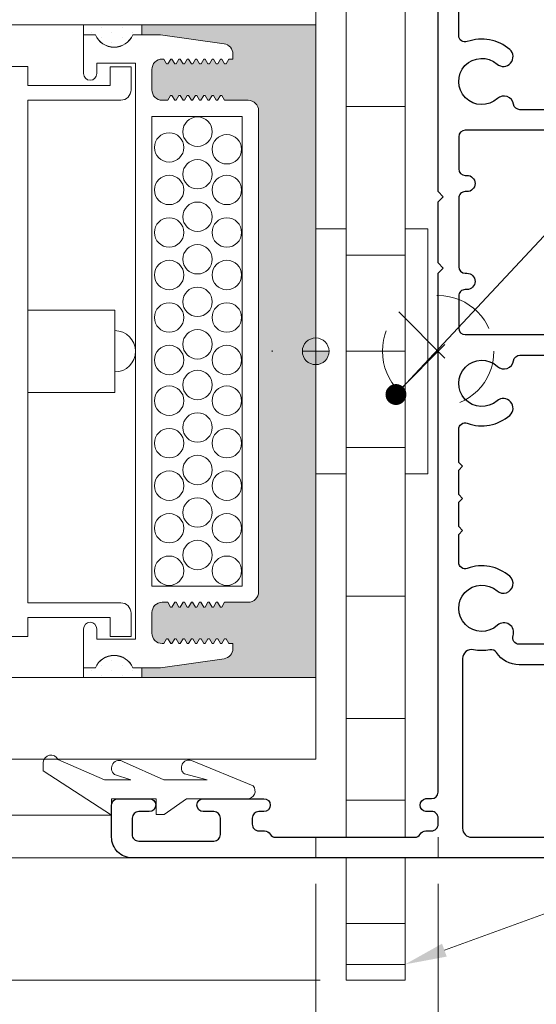
# Model space of a CAD drawing. Extents: x -54 to 135, y -173 to -42.
# Drawn here: x -10 to -9, y -92 to -90 of the extents above; entities that cross this region are included whole.
import ezdxf
from ezdxf import colors
from ezdxf.entities.mleader import LeaderData, LeaderLine
from ezdxf.math import Vec2, Vec3

# ---------------------------------------------------------------- set-up
doc = ezdxf.new("R2010")
doc.units = 0
doc.header["$LTSCALE"] = 0.375
doc.header["$MEASUREMENT"] = 0
for name, pattern in [('CENTERX2', [4, 2.5, -0.5, 0.5, -0.5]), ('DASHED', [0.75, 0.5, -0.25]), ('HIDDEN', [0.375, 0.25, -0.125])]:
    doc.linetypes.add(name, pattern=pattern)
doc.layers.get('0').update_dxf_attribs({"linetype": 'CONTINUOUS', "lineweight": 0})
doc.layers.get('DEFPOINTS').update_dxf_attribs({"linetype": 'CONTINUOUS', "lineweight": 5})
for name, color, linetype, lineweight in [('Catalogue Texte Anglais', 7, 'CONTINUOUS', 5), ('DIM', 4, 'CONTINUOUS', 5), ('FRAME_C', 152, 'CONTINUOUS', 40), ('FRAME_H', 7, 'CONTINUOUS', 13), ('VITRAGE', 140, 'CONTINUOUS', 15)]:
    doc.layers.add(name, color=color, linetype=linetype, lineweight=lineweight)
for name, color, linetype in [('GARNITURTES', 7, 'CONTINUOUS'), ('OPERATOR', 80, 'CONTINUOUS'), ('VISION CONTROL', 120, 'CONTINUOUS')]:
    doc.layers.add(name, color=color, linetype=linetype)
doc.styles.get("Standard").update_dxf_attribs({"font": 'arial.ttf', "height": 0.08})
doc.styles.add('T_ISO_0.5', font='arial.ttf', dxfattribs={"height": 0.06})
doc.dimstyles.new('catalogue ISO-0.5', dxfattribs={"dimscale": 0.5, "dimtxt": 0.06, "dimasz": 0.08, "dimexe": 0.08, "dimexo": 0.08, "dimgap": 0.05, "dimtad": 1, "dimdec": 1, "dimlfac": 50.8, "dimzin": 9, "dimdsep": 46, "dimtxsty": 'T_ISO_0.5', "dimblk": 'ARCHTICK', "dimcen": 0.5, "dimdle": 0.08, "dimclrd": 30, "dimclre": 165, "dimclrt": 7, "dimadec": 0, "dimazin": 0, "dimtfac": 1, "dimtdec": 1, "dimtmove": 0, "dimatfit": 3, "dimfxl": 0.15, "dimfrac": 2, "dimlwd": 9, "dimlwe": 9, "dimarcsym": 0})

# ---------------------------------------------------------------- blocks, each defined once
blk = doc.blocks.new('_ArchTick')
at = {"color": 0, "const_width": 0.15}
blk.add_lwpolyline([(-0.5, -0.5), (0.5, 0.5)], dxfattribs=at)
blk = doc.blocks.new('*D365')
at = {"color": 165, "lineweight": 9, "ltscale": 0.15, "transparency": 16777216}
for p, q in [((-9.572248480462168, -91.45158168856626), (-9.786615690300797, -91.45158168856626)), ((-9.244366777907363, -91.63908168856626), (-9.786615690300799, -91.63908168856626))]:
    blk.add_line(p, q, dxfattribs=at)
at = {"color": 30, "lineweight": 9, "ltscale": 0.15, "transparency": 16777216}
for p, q in [((-9.746615690300798, -91.45158168856626), (-9.746615690300798, -91.67908168856627)), ((-9.746615690300798, -91.63908168856626), (-9.746615690300798, -91.97636681817062))]:
    blk.add_line(p, q, dxfattribs=at)
at = {"layer": 'DEFPOINTS', "color": 0, "lineweight": 0, "ltscale": 0.15, "transparency": 16777216}
for p in [(-9.746615690300798, -91.45158168856626), (-9.532248480462169, -91.45158168856626), (-9.204366777907364, -91.63908168856626)]:
    blk.add_point(p, dxfattribs=at)
at = {"color": 30, "lineweight": 9, "ltscale": 0.15, "transparency": 16777216, "xscale": 0.04, "yscale": 0.04, "zscale": 0.04}
for p, rotation in [((-9.746615690300798, -91.45158168856626), 90), ((-9.746615690300798, -91.63908168856626), 270)]:
    blk.add_blockref('_ArchTick', p, dxfattribs=dict(at, rotation=rotation))
at = {"color": 7, "ltscale": 0.15, "transparency": 16777216, "char_height": 0.06, "attachment_point": 5, "rotation": 90, "style": 'T_ISO_0.5'}
for s, insert in [('9.5mm', (-9.802250069564122, -91.82772425336843)), ("\\f\\X [;\\fArial;3/8''\\f]", (-9.690572034093455, -91.82772425336843))]:
    blk.add_mtext(s, dxfattribs=dict(at, insert=insert))
blk = doc.blocks.new('*D366')
at = {"color": 165, "lineweight": 9, "ltscale": 0.15, "transparency": 16777216}
for p, q in [((-9.251241777907417, -91.49158168856624), (-9.251241777907417, -91.89432379980288)), ((-9.06374177790736, -91.49158168856624), (-9.06374177790736, -91.89432379980288))]:
    blk.add_line(p, q, dxfattribs=at)
at = {"color": 30, "lineweight": 9, "ltscale": 0.15, "transparency": 16777216}
for p, q in [((-9.251241777907417, -91.85432379980287), (-9.588526907511794, -91.85432379980287)), ((-9.023741777907361, -91.85432379980287), (-9.251241777907417, -91.85432379980287))]:
    blk.add_line(p, q, dxfattribs=at)
at = {"layer": 'DEFPOINTS', "color": 0, "lineweight": 0, "ltscale": 0.15, "transparency": 16777216}
for p in [(-9.251241777907417, -91.45158168856624), (-9.06374177790736, -91.45158168856624), (-9.251241777907417, -91.85432379980287)]:
    blk.add_point(p, dxfattribs=at)
at = {"color": 30, "lineweight": 9, "ltscale": 0.15, "transparency": 16777216, "xscale": 0.04, "yscale": 0.04, "zscale": 0.04, "rotation": 180}
blk.add_blockref('_ArchTick', (-9.251241777907417, -91.85432379980287), dxfattribs=at)
at = {"color": 30, "lineweight": 9, "ltscale": 0.15, "transparency": 16777216, "xscale": 0.04, "yscale": 0.04, "zscale": 0.04}
blk.add_blockref('_ArchTick', (-9.06374177790736, -91.85432379980287), dxfattribs=at)
at = {"color": 7, "ltscale": 0.15, "transparency": 16777216, "char_height": 0.06, "attachment_point": 5, "style": 'T_ISO_0.5'}
for s, insert in [('9.5mm', (-9.439884342709611, -91.79868942053956)), ("\\f\\X [;\\fArial;3/8''\\f]", (-9.439884342709611, -91.91036745601025))]:
    blk.add_mtext(s, dxfattribs=dict(at, insert=insert))
blk = doc.blocks.new('_Dot')
at = {"color": 0, "linetype": 'ByBlock', "lineweight": -2}
blk.add_line((-0.5, 0), (-1, 0), dxfattribs=at)
at = {"color": 0, "linetype": 'ByBlock', "const_width": 0.5}
blk.add_lwpolyline([(-0.25, 0, 1), (0.25, 0, 1)], format="xyb", close=True, dxfattribs=at)

msp = doc.modelspace()

# ---------------------------------------------------------------- hatches: boundary and pattern name
at = {"layer": 'DEFPOINTS', "lineweight": 0, "ltscale": 0.5}
h = msp.add_hatch(color=7, dxfattribs=at)
h.dxf.hatch_style = 1
h.paths.add_polyline_path([(-9.25124177790736, -90.65514193400554, 0.4142135623730951), (-9.271667579783532, -90.67556773588171), (-9.25124177790736, -90.67556773588171)])
h.paths.add_polyline_path([(-9.230815976031188, -90.67556773588171), (-9.25124177790736, -90.67556773588171), (-9.25124177790736, -90.69599353775789, 0.4142135623730951)])
at = {"layer": 'VISION CONTROL', "lineweight": 5}
h = msp.add_hatch(color=8, dxfattribs=at)
edge = h.paths.add_edge_path()
edge.add_line((-9.251241777907389, -90.17556773588169), (-9.517487061950995, -90.17556773588169))
edge.add_line((-9.517487061950995, -90.17556773588169), (-9.517487061950995, -90.19086149741347))
edge.add_line((-9.517487061950995, -90.19086149741347), (-9.488870021187047, -90.19086149741347))
edge.add_line((-9.488870021187047, -90.19086149741347), (-9.391608474188544, -90.20453071641306))
edge.add_arc((-9.393776877275076, -90.22022819185146), 0.01584653612260758, -0.13510308549410865, 82.1351030854538, ccw=False)
edge.add_line((-9.37793038520688, -90.22026555784873), (-9.377930385206888, -90.22788249068793))
edge.add_line((-9.377930385206888, -90.22788249068793), (-9.384286175899263, -90.22788249068793))
edge.add_line((-9.384286175899263, -90.22788249068793), (-9.389648874295958, -90.23717095677664))
edge.add_line((-9.389648874295958, -90.23717095677664), (-9.395011572692646, -90.22788249068793))
edge.add_line((-9.395011572692646, -90.22788249068793), (-9.396997757284012, -90.22788249068793))
edge.add_line((-9.396997757284012, -90.22788249068793), (-9.402360455680707, -90.23717095677665))
edge.add_line((-9.402360455680707, -90.23717095677665), (-9.407723154077402, -90.22788249068793))
edge.add_line((-9.407723154077402, -90.22788249068793), (-9.409709338668769, -90.22788249068793))
edge.add_line((-9.409709338668769, -90.22788249068793), (-9.415072037065464, -90.23717095677665))
edge.add_line((-9.415072037065464, -90.23717095677665), (-9.420434735462159, -90.22788249068793))
edge.add_line((-9.420434735462159, -90.22788249068793), (-9.422420920053519, -90.22788249068793))
edge.add_line((-9.422420920053519, -90.22788249068793), (-9.427783618450214, -90.23717095677665))
edge.add_line((-9.427783618450214, -90.23717095677665), (-9.433146316846901, -90.22788249068793))
edge.add_line((-9.433146316846901, -90.22788249068793), (-9.435132501438275, -90.22788249068793))
edge.add_line((-9.435132501438275, -90.22788249068793), (-9.440495199834963, -90.23717095677665))
edge.add_line((-9.440495199834963, -90.23717095677665), (-9.445857898231658, -90.22788249068793))
edge.add_line((-9.445857898231658, -90.22788249068793), (-9.447844082823032, -90.22788249068793))
edge.add_line((-9.447844082823032, -90.22788249068793), (-9.45320678121972, -90.23717095677665))
edge.add_line((-9.45320678121972, -90.23717095677665), (-9.458569479616415, -90.22788249068793))
edge.add_line((-9.458569479616415, -90.22788249068793), (-9.460555664207774, -90.22788249068793))
edge.add_line((-9.460555664207774, -90.22788249068793), (-9.465918362604476, -90.23717095677667))
edge.add_line((-9.465918362604476, -90.23717095677667), (-9.471281061001164, -90.22788249068793))
edge.add_line((-9.471281061001164, -90.22788249068793), (-9.473267245592531, -90.22788249068793))
edge.add_line((-9.473267245592531, -90.22788249068793), (-9.478629943989219, -90.23717095677665))
edge.add_line((-9.478629943989219, -90.23717095677665), (-9.483897732250185, -90.22804687986516))
edge.add_arc((-9.486177445436422, -90.24377196741887), 0.01588947673094285, 81.75112766354992, 180)
edge.add_line((-9.502066922167366, -90.24377196741887), (-9.502066922167359, -90.27515368396249))
edge.add_arc((-9.486177445436418, -90.27515368396249), 0.01588947673094054, 180.0000000000256, 269.9999999998975)
edge.add_line((-9.486177445436446, -90.29104316069342), (-9.477763967507379, -90.29104316069342))
edge.add_line((-9.477763967507379, -90.29104316069342), (-9.47240126911069, -90.28175469460467))
edge.add_line((-9.47240126911069, -90.28175469460467), (-9.467038570713996, -90.29104316069342))
edge.add_line((-9.467038570713996, -90.29104316069342), (-9.465052386122629, -90.29104316069342))
edge.add_line((-9.465052386122629, -90.29104316069342), (-9.459689687725934, -90.28175469460467))
edge.add_line((-9.459689687725934, -90.28175469460467), (-9.454326989329239, -90.29104316069342))
edge.add_line((-9.454326989329239, -90.29104316069342), (-9.45234080473788, -90.29104316069342))
edge.add_line((-9.45234080473788, -90.29104316069342), (-9.446978106341192, -90.28175469460467))
edge.add_line((-9.446978106341192, -90.28175469460467), (-9.44161540794449, -90.29104316069342))
edge.add_line((-9.44161540794449, -90.29104316069342), (-9.439629223353123, -90.29104316069342))
edge.add_line((-9.439629223353123, -90.29104316069342), (-9.434266524956435, -90.28175469460467))
edge.add_line((-9.434266524956435, -90.28175469460467), (-9.42890382655974, -90.29104316069342))
edge.add_line((-9.42890382655974, -90.29104316069342), (-9.426917641968366, -90.29104316069342))
edge.add_line((-9.426917641968366, -90.29104316069342), (-9.421554943571678, -90.28175469460467))
edge.add_line((-9.421554943571678, -90.28175469460467), (-9.416192245174983, -90.29104316069342))
edge.add_line((-9.416192245174983, -90.29104316069342), (-9.414206060583616, -90.29104316069342))
edge.add_line((-9.414206060583616, -90.29104316069342), (-9.408843362186929, -90.28175469460467))
edge.add_line((-9.408843362186929, -90.28175469460467), (-9.403480663790226, -90.29104316069342))
edge.add_line((-9.403480663790226, -90.29104316069342), (-9.401494479198867, -90.29104316069342))
edge.add_line((-9.401494479198867, -90.29104316069342), (-9.396131780802172, -90.28175469460467))
edge.add_line((-9.396131780802172, -90.28175469460467), (-9.390769082405484, -90.29104316069342))
edge.add_line((-9.390769082405484, -90.29104316069342), (-9.354493407028755, -90.29104316069342))
edge.add_arc((-9.354493407028762, -90.30693263742437), 0.01588947673095475, 5.121592039358802e-11, 89.99999999997442, ccw=False)
edge.add_line((-9.338603930297808, -90.30693263742435), (-9.338603930297822, -91.04420283433905))
edge.add_arc((-9.354493407028766, -91.04420283433905), 0.0158894767309441, 269.99999999998715, 359.9999999999744, ccw=False)
edge.add_line((-9.35449340702877, -91.06009231107), (-9.390769082405498, -91.06009231106998))
edge.add_line((-9.390769082405498, -91.06009231106998), (-9.396131780802186, -91.06938077715873))
edge.add_line((-9.396131780802186, -91.06938077715873), (-9.401494479198881, -91.06009231106998))
edge.add_line((-9.401494479198881, -91.06009231106998), (-9.40348066379024, -91.06009231106998))
edge.add_line((-9.40348066379024, -91.06009231106998), (-9.408843362186943, -91.06938077715873))
edge.add_line((-9.408843362186943, -91.06938077715873), (-9.41420606058363, -91.06009231106998))
edge.add_line((-9.41420606058363, -91.06009231106998), (-9.416192245174997, -91.06009231106998))
edge.add_line((-9.416192245174997, -91.06009231106998), (-9.421554943571692, -91.06938077715873))
edge.add_line((-9.421554943571692, -91.06938077715873), (-9.42691764196838, -91.06009231106998))
edge.add_line((-9.42691764196838, -91.06009231106998), (-9.428903826559754, -91.06009231106998))
edge.add_line((-9.428903826559754, -91.06009231106998), (-9.434266524956449, -91.06938077715873))
edge.add_line((-9.434266524956449, -91.06938077715873), (-9.439629223353137, -91.06009231106998))
edge.add_line((-9.439629223353137, -91.06009231106998), (-9.441615407944504, -91.06009231106998))
edge.add_line((-9.441615407944504, -91.06009231106998), (-9.446978106341206, -91.06938077715871))
edge.add_line((-9.446978106341206, -91.06938077715871), (-9.452340804737894, -91.06009231106998))
edge.add_line((-9.452340804737894, -91.06009231106998), (-9.454326989329253, -91.06009231106998))
edge.add_line((-9.454326989329253, -91.06009231106998), (-9.459689687725948, -91.06938077715873))
edge.add_line((-9.459689687725948, -91.06938077715873), (-9.465052386122643, -91.06009231106998))
edge.add_line((-9.465052386122643, -91.06009231106998), (-9.46703857071401, -91.06009231106998))
edge.add_line((-9.46703857071401, -91.06009231106998), (-9.472401269110705, -91.06938077715873))
edge.add_line((-9.472401269110705, -91.06938077715873), (-9.477763967507393, -91.06009231106998))
edge.add_line((-9.477763967507393, -91.06009231106998), (-9.48617744543646, -91.06009231106998))
edge.add_arc((-9.486177445436436, -91.07598178780093), 0.01588947673093344, 90.0000000000897, 180.0000000000256)
edge.add_line((-9.502066922167373, -91.07598178780093), (-9.502066922167373, -91.10736350434453))
edge.add_arc((-9.486177445436436, -91.10736350434455), 0.01588947673093699, 180, 278.2488723364792)
edge.add_line((-9.483897732250192, -91.12308859189824), (-9.478629943989226, -91.11396451498676))
edge.add_line((-9.478629943989226, -91.11396451498676), (-9.473267245592538, -91.12325298107548))
edge.add_line((-9.473267245592538, -91.12325298107548), (-9.471281061001172, -91.12325298107548))
edge.add_line((-9.471281061001172, -91.12325298107548), (-9.465918362604484, -91.11396451498675))
edge.add_line((-9.465918362604484, -91.11396451498675), (-9.460555664207781, -91.12325298107548))
edge.add_line((-9.460555664207781, -91.12325298107548), (-9.458569479616422, -91.12325298107548))
edge.add_line((-9.458569479616422, -91.12325298107548), (-9.453206781219727, -91.11396451498675))
edge.add_line((-9.453206781219727, -91.11396451498675), (-9.447844082823039, -91.12325298107548))
edge.add_line((-9.447844082823039, -91.12325298107548), (-9.445857898231665, -91.12325298107548))
edge.add_line((-9.445857898231665, -91.12325298107548), (-9.44049519983497, -91.11396451498676))
edge.add_line((-9.44049519983497, -91.11396451498676), (-9.435132501438282, -91.12325298107548))
edge.add_line((-9.435132501438282, -91.12325298107548), (-9.433146316846909, -91.12325298107548))
edge.add_line((-9.433146316846909, -91.12325298107548), (-9.42778361845022, -91.11396451498675))
edge.add_line((-9.42778361845022, -91.11396451498675), (-9.422420920053526, -91.12325298107548))
edge.add_line((-9.422420920053526, -91.12325298107548), (-9.420434735462166, -91.12325298107548))
edge.add_line((-9.420434735462166, -91.12325298107548), (-9.415072037065471, -91.11396451498675))
edge.add_line((-9.415072037065471, -91.11396451498675), (-9.409709338668776, -91.12325298107548))
edge.add_line((-9.409709338668776, -91.12325298107548), (-9.40772315407741, -91.12325298107548))
edge.add_line((-9.40772315407741, -91.12325298107548), (-9.402360455680714, -91.11396451498675))
edge.add_line((-9.402360455680714, -91.11396451498675), (-9.39699775728402, -91.12325298107548))
edge.add_line((-9.39699775728402, -91.12325298107548), (-9.395011572692653, -91.12325298107548))
edge.add_line((-9.395011572692653, -91.12325298107548), (-9.389648874295965, -91.11396451498676))
edge.add_line((-9.389648874295965, -91.11396451498676), (-9.38428617589927, -91.12325298107548))
edge.add_line((-9.38428617589927, -91.12325298107548), (-9.377930385206895, -91.12325298107548))
edge.add_line((-9.377930385206895, -91.12325298107548), (-9.377930385206895, -91.13089126326922))
edge.add_arc((-9.393819861937832, -91.13089126326922), 0.01588947673093699, -82.00000000001342, 0, ccw=False)
edge.add_line((-9.391608474188558, -91.14662610470488), (-9.488870021187061, -91.16029532370449))
edge.add_line((-9.488870021187061, -91.16029532370449), (-9.517487061951009, -91.16029532370449))
edge.add_line((-9.517487061951009, -91.16029532370449), (-9.517487061951009, -91.17556773588174))
edge.add_line((-9.517487061951009, -91.17556773588174), (-9.251241777907403, -91.17556773588174))
edge.add_line((-9.251241777907403, -91.17556773588174), (-9.251241777907389, -90.17556773588169))

# ---------------------------------------------------------------- linework, layer by layer
at = {"color": 7, "linetype": 'DASHED', "lineweight": 0}
for p, q in [((-9.594833079529522, -90.18674417873704), (-9.594833079529522, -90.18674417873704)), ((-9.579067707804796, -90.17886149287467), (-9.579067707804796, -90.17886149287467)), ((-9.563302336080078, -90.18674417873704), (-9.563302336080078, -90.18674417873704)), ((-9.547536964355352, -90.17886149287467), (-9.547536964355352, -90.17886149287467)), ((-9.531771592630626, -90.18674417873704), (-9.531771592630626, -90.18674417873704)), ((-9.579067707804796, -90.1946268645994), (-9.579067707804796, -90.1946268645994)), ((-9.563302336080078, -90.20250955046176), (-9.563302336080078, -90.20250955046176)), ((-9.547536964355352, -90.1946268645994), (-9.547536964355352, -90.1946268645994)), ((-9.563302336080078, -91.14921499081662), (-9.563302336080078, -91.14921499081662)), ((-9.594833079529522, -91.16498036254133), (-9.594833079529522, -91.16498036254133)), ((-9.579067707804796, -91.15709767667897), (-9.579067707804796, -91.15709767667897)), ((-9.563302336080078, -91.16498036254133), (-9.563302336080078, -91.16498036254133)), ((-9.547536964355352, -91.15709767667897), (-9.547536964355352, -91.15709767667897)), ((-9.531771592630626, -91.16498036254133), (-9.531771592630626, -91.16498036254133)), ((-9.579067707804796, -91.1728630484037), (-9.579067707804796, -91.1728630484037)), ((-9.547536964355352, -91.1728630484037), (-9.547536964355352, -91.1728630484037))]:
    msp.add_line(p, q, dxfattribs=at)
at = {"linetype": 'Continuous', "lineweight": 0, "ltscale": 0.15}
for p, q in [((-9.517487061951002, -90.1755677358817), (-9.251241777907367, -90.1755677358817)), ((-9.251241777907367, -90.1755677358817), (-9.251241777907353, -91.17556773588173)), ((-9.517487061950987, -91.17556773588173), (-9.251241777907353, -91.17556773588173))]:
    msp.add_line(p, q, dxfattribs=at)
at = {"color": 7, "linetype": 'Continuous', "lineweight": 0}
for p, q in [((-9.606738850132437, -90.19084014805892), (-9.588427305526025, -90.19084014805892)), ((-9.606738850132437, -90.25022708550831), (-9.606738850132437, -90.19084014805892)), ((-9.531302482026291, -90.19084014805892), (-9.488870021187054, -90.19084014805892)), ((-9.531302482014198, -90.19084014805892), (-9.517487061951002, -90.19084014805892)), ((-9.488870021187054, -90.19084014805892), (-9.391608474188551, -90.20450936705853)), ((-9.377930385206888, -90.22788249068793), (-9.377930385206888, -90.2202442084942)), ((-9.527291466477728, -90.23433759060987), (-9.586479767300482, -90.23433759060987)), ((-9.586479767300482, -90.23433759060987), (-9.586479767300482, -90.25022708550831)), ((-9.527291466477728, -90.23433759060987), (-9.527291466477713, -91.11679788115353)), ((-9.486177445436425, -90.22788249068793), (-9.483992642385914, -90.22788249068793)), ((-9.483992642385914, -90.22788249068793), (-9.479749762814514, -90.23523137367597)), ((-9.477510125163931, -90.23523137367597), (-9.479749762814514, -90.23523137367597)), ((-9.473267245592531, -90.22788249068793), (-9.477510125163931, -90.23523137367597)), ((-9.473267245592531, -90.22788249068793), (-9.471281061001164, -90.22788249068793)), ((-9.471281061001164, -90.22788249068793), (-9.467038181429771, -90.23523137367597)), ((-9.464798543779175, -90.23523137367597), (-9.467038181429771, -90.23523137367597)), ((-9.460555664207774, -90.22788249068793), (-9.464798543779175, -90.23523137367597)), ((-9.460555664207774, -90.22788249068793), (-9.458569479616415, -90.22788249068793)), ((-9.458569479616415, -90.22788249068793), (-9.454326600045015, -90.23523137367597)), ((-9.452086962394425, -90.23523137367597), (-9.454326600045015, -90.23523137367597)), ((-9.447844082823032, -90.22788249068793), (-9.452086962394425, -90.23523137367597)), ((-9.447844082823032, -90.22788249068793), (-9.445857898231658, -90.22788249068793)), ((-9.445857898231658, -90.22788249068793), (-9.441615018660258, -90.23523137367597)), ((-9.439375381009675, -90.23523137367597), (-9.441615018660258, -90.23523137367597)), ((-9.435132501438275, -90.22788249068793), (-9.439375381009675, -90.23523137367597)), ((-9.435132501438275, -90.22788249068793), (-9.433146316846901, -90.22788249068793)), ((-9.433146316846901, -90.22788249068793), (-9.428903437275508, -90.23523137367597)), ((-9.426663799624919, -90.23523137367597), (-9.428903437275508, -90.23523137367597)), ((-9.422420920053519, -90.22788249068793), (-9.426663799624919, -90.23523137367597)), ((-9.422420920053519, -90.22788249068793), (-9.420434735462159, -90.22788249068793)), ((-9.420434735462159, -90.22788249068793), (-9.416191855890759, -90.23523137367597)), ((-9.41395221824017, -90.23523137367597), (-9.416191855890759, -90.23523137367597)), ((-9.409709338668769, -90.22788249068793), (-9.41395221824017, -90.23523137367597)), ((-9.409709338668769, -90.22788249068793), (-9.407723154077402, -90.22788249068793)), ((-9.407723154077402, -90.22788249068793), (-9.403480274506002, -90.23523137367597)), ((-9.401240636855412, -90.23523137367597), (-9.403480274506002, -90.23523137367597)), ((-9.396997757284012, -90.22788249068793), (-9.401240636855412, -90.23523137367597)), ((-9.396997757284012, -90.22788249068793), (-9.395011572692646, -90.22788249068793)), ((-9.395011572692646, -90.22788249068793), (-9.390768693121245, -90.23523137367597)), ((-9.38852905547067, -90.23523137367597), (-9.390768693121245, -90.23523137367597)), ((-9.384286175899263, -90.22788249068793), (-9.38852905547067, -90.23523137367597)), ((-9.377930385206888, -90.22788249068793), (-9.384286175899263, -90.22788249068793)), ((-9.691825625955389, -90.23924790887544), (-9.75498629596089, -90.23924790887544)), ((-9.691825625955389, -90.26824620390941), (-9.691825625955389, -90.23924790887544)), ((-9.565702904403551, -90.23954583656415), (-9.565702904403551, -90.26824620390941)), ((-9.53392395094167, -90.23954583656415), (-9.565702904403551, -90.23954583656415)), ((-9.53392395094167, -90.27499923152006), (-9.53392395094167, -90.23954583656415)), ((-9.502066922167359, -90.27515368396247), (-9.502066922167359, -90.24377196741887)), ((-9.565702904403551, -90.26824620390941), (-9.691825625955389, -90.26824620390941)), ((-9.549813427672618, -90.290888708251), (-9.691825625955389, -90.290888708251)), ((-9.691825625955374, -91.06093095092325), (-9.691825625955389, -90.290888708251)), ((-9.486177445436418, -90.2910431606934), (-9.477763967507386, -90.29104316069342)), ((-9.477763967507386, -90.29104316069342), (-9.473521087935993, -90.28369427770535)), ((-9.471281450285403, -90.28369427770535), (-9.473521087935993, -90.28369427770535)), ((-9.467038570714003, -90.29104316069342), (-9.471281450285403, -90.28369427770535)), ((-9.467038570714003, -90.29104316069342), (-9.465052386122636, -90.29104316069342)), ((-9.465052386122636, -90.29104316069342), (-9.460809506551236, -90.28369427770535)), ((-9.458569868900646, -90.28369427770535), (-9.460809506551236, -90.28369427770535)), ((-9.454326989329246, -90.29104316069342), (-9.458569868900646, -90.28369427770535)), ((-9.454326989329246, -90.29104316069342), (-9.452340804737887, -90.29104316069342)), ((-9.452340804737887, -90.29104316069342), (-9.448097925166486, -90.28369427770535)), ((-9.445858287515904, -90.28369427770535), (-9.448097925166486, -90.28369427770535)), ((-9.441615407944496, -90.29104316069342), (-9.445858287515904, -90.28369427770535)), ((-9.441615407944496, -90.29104316069342), (-9.43962922335313, -90.29104316069342)), ((-9.43962922335313, -90.29104316069342), (-9.43538634378173, -90.28369427770535)), ((-9.433146706131147, -90.28369427770535), (-9.43538634378173, -90.28369427770535)), ((-9.428903826559747, -90.29104316069342), (-9.433146706131147, -90.28369427770535)), ((-9.428903826559747, -90.29104316069342), (-9.426917641968373, -90.29104316069342)), ((-9.426917641968373, -90.29104316069342), (-9.422674762396973, -90.28369427770535)), ((-9.42043512474639, -90.28369427770535), (-9.422674762396973, -90.28369427770535)), ((-9.41619224517499, -90.29104316069342), (-9.42043512474639, -90.28369427770535)), ((-9.41619224517499, -90.29104316069342), (-9.414206060583624, -90.29104316069342)), ((-9.414206060583624, -90.29104316069342), (-9.40996318101223, -90.28369427770535)), ((-9.40772354336164, -90.28369427770535), (-9.40996318101223, -90.28369427770535)), ((-9.403480663790234, -90.29104316069342), (-9.40772354336164, -90.28369427770535)), ((-9.403480663790234, -90.29104316069342), (-9.401494479198874, -90.29104316069342)), ((-9.401494479198874, -90.29104316069342), (-9.397251599627474, -90.28369427770535)), ((-9.395011961976884, -90.28369427770535), (-9.397251599627474, -90.28369427770535)), ((-9.390769082405491, -90.29104316069342), (-9.395011961976884, -90.28369427770535)), ((-9.390769082405491, -90.29104316069342), (-9.354493407028755, -90.2910431606934)), ((-9.338603930297808, -90.30693262621475), (-9.338603930297793, -91.04420283433905)), ((-9.502066922167359, -90.3158704680855), (-9.502066922167344, -91.03526500367788)), ((-9.502066922167359, -90.3158704680855), (-9.363828474608177, -90.3158704680855)), ((-9.363828474608162, -91.03526500367788), (-9.363828474608162, -90.3158704680855)), ((-9.691825625955396, -90.6125062545347), (-9.558822209927186, -90.6125062545347)), ((-9.558822209927186, -90.6125062545347), (-9.558822209927186, -90.73862922833247)), ((-9.691825625955396, -90.73862922833247), (-9.558822209927186, -90.73862922833247)), ((-9.502066922167344, -91.03526500367788), (-9.363828474608162, -91.03526500367788)), ((-9.549813427672596, -91.06093095092325), (-9.691825625955374, -91.06093095092325)), ((-9.486177445436404, -91.06009231106998), (-9.477763967507371, -91.06009231106997)), ((-9.477763967507371, -91.06009231106997), (-9.473521087935978, -91.06744119405803)), ((-9.467038570713989, -91.06009231106997), (-9.471281450285389, -91.06744119405803)), ((-9.467038570713989, -91.06009231106997), (-9.465052386122622, -91.06009231106997)), ((-9.465052386122622, -91.06009231106997), (-9.460809506551222, -91.06744119405803)), ((-9.454326989329232, -91.06009231106997), (-9.458569868900632, -91.06744119405803)), ((-9.454326989329232, -91.06009231106997), (-9.452340804737872, -91.06009231106997)), ((-9.452340804737872, -91.06009231106997), (-9.448097925166472, -91.06744119405803)), ((-9.441615407944482, -91.06009231106997), (-9.44585828751589, -91.06744119405803)), ((-9.441615407944482, -91.06009231106997), (-9.439629223353116, -91.06009231106997)), ((-9.439629223353116, -91.06009231106997), (-9.435386343781715, -91.06744119405803)), ((-9.428903826559733, -91.06009231106997), (-9.433146706131133, -91.06744119405803)), ((-9.428903826559733, -91.06009231106997), (-9.426917641968359, -91.06009231106997)), ((-9.426917641968359, -91.06009231106997), (-9.422674762396959, -91.06744119405803)), ((-9.416192245174976, -91.06009231106997), (-9.420435124746376, -91.06744119405803)), ((-9.416192245174976, -91.06009231106997), (-9.41420606058361, -91.06009231106997)), ((-9.41420606058361, -91.06009231106997), (-9.409963181012216, -91.06744119405803)), ((-9.40348066379022, -91.06009231106997), (-9.407723543361627, -91.06744119405803)), ((-9.40348066379022, -91.06009231106997), (-9.40149447919886, -91.06009231106997)), ((-9.40149447919886, -91.06009231106997), (-9.39725159962746, -91.06744119405803)), ((-9.390769082405477, -91.06009231106997), (-9.39501196197687, -91.06744119405803)), ((-9.390769082405477, -91.06009231106997), (-9.354493407028741, -91.06009231106998)), ((-9.533923950941656, -91.07682042765418), (-9.533923950941656, -91.11227382261009)), ((-9.502066922167344, -91.07598178780091), (-9.502066922167344, -91.10736350434452)), ((-9.471281450285389, -91.06744119405803), (-9.473521087935978, -91.06744119405803)), ((-9.458569868900632, -91.06744119405803), (-9.460809506551222, -91.06744119405803)), ((-9.44585828751589, -91.06744119405803), (-9.448097925166472, -91.06744119405803)), ((-9.433146706131133, -91.06744119405803), (-9.435386343781715, -91.06744119405803)), ((-9.420435124746376, -91.06744119405803), (-9.422674762396959, -91.06744119405803)), ((-9.407723543361627, -91.06744119405803), (-9.409963181012216, -91.06744119405803)), ((-9.39501196197687, -91.06744119405803), (-9.39725159962746, -91.06744119405803)), ((-9.691825625955374, -91.08357345526484), (-9.691825625955374, -91.1125717502988)), ((-9.565702904403537, -91.08357345526484), (-9.691825625955374, -91.08357345526484)), ((-9.565702904403537, -91.11227382261009), (-9.565702904403537, -91.08357345526484)), ((-9.606738850132423, -91.10090838625507), (-9.606738850132423, -91.16029532370447)), ((-9.586479767300467, -91.11679788115353), (-9.586479767300467, -91.10090838625507)), ((-9.691825625955374, -91.1125717502988), (-9.754986295960876, -91.1125717502988)), ((-9.527291466477713, -91.11679788115353), (-9.586479767300467, -91.11679788115353)), ((-9.533923950941656, -91.11227382261009), (-9.565702904403537, -91.11227382261009)), ((-9.486177445436411, -91.12325298107547), (-9.4839926423859, -91.12325298107547)), ((-9.4839926423859, -91.12325298107547), (-9.4797497628145, -91.11590409808741)), ((-9.477510125163917, -91.11590409808741), (-9.4797497628145, -91.11590409808741)), ((-9.473267245592517, -91.12325298107547), (-9.477510125163917, -91.11590409808741)), ((-9.473267245592517, -91.12325298107547), (-9.47128106100115, -91.12325298107547)), ((-9.47128106100115, -91.12325298107547), (-9.467038181429757, -91.11590409808741)), ((-9.46479854377916, -91.11590409808741), (-9.467038181429757, -91.11590409808741)), ((-9.46055566420776, -91.12325298107547), (-9.46479854377916, -91.11590409808741)), ((-9.46055566420776, -91.12325298107547), (-9.4585694796164, -91.12325298107547)), ((-9.4585694796164, -91.12325298107547), (-9.454326600045, -91.11590409808741)), ((-9.45208696239441, -91.11590409808741), (-9.454326600045, -91.11590409808741)), ((-9.447844082823018, -91.12325298107547), (-9.45208696239441, -91.11590409808741)), ((-9.447844082823018, -91.12325298107547), (-9.445857898231644, -91.12325298107547)), ((-9.445857898231644, -91.12325298107547), (-9.441615018660244, -91.11590409808741)), ((-9.439375381009661, -91.11590409808741), (-9.441615018660244, -91.11590409808741)), ((-9.435132501438261, -91.12325298107547), (-9.439375381009661, -91.11590409808741)), ((-9.435132501438261, -91.12325298107547), (-9.433146316846887, -91.12325298107547)), ((-9.433146316846887, -91.12325298107547), (-9.428903437275494, -91.11590409808741)), ((-9.426663799624905, -91.11590409808741), (-9.428903437275494, -91.11590409808741)), ((-9.422420920053504, -91.12325298107547), (-9.426663799624905, -91.11590409808741)), ((-9.422420920053504, -91.12325298107547), (-9.420434735462145, -91.12325298107547)), ((-9.420434735462145, -91.12325298107547), (-9.416191855890744, -91.11590409808741)), ((-9.413952218240155, -91.11590409808741), (-9.416191855890744, -91.11590409808741)), ((-9.409709338668755, -91.12325298107547), (-9.413952218240155, -91.11590409808741)), ((-9.409709338668755, -91.12325298107547), (-9.407723154077388, -91.12325298107547)), ((-9.407723154077388, -91.12325298107547), (-9.403480274505988, -91.11590409808741)), ((-9.401240636855398, -91.11590409808741), (-9.403480274505988, -91.11590409808741)), ((-9.396997757283998, -91.12325298107547), (-9.401240636855398, -91.11590409808741)), ((-9.396997757283998, -91.12325298107547), (-9.395011572692631, -91.12325298107547)), ((-9.395011572692631, -91.12325298107547), (-9.390768693121231, -91.11590409808741)), ((-9.388529055470656, -91.11590409808741), (-9.390768693121231, -91.11590409808741)), ((-9.384286175899248, -91.12325298107547), (-9.388529055470656, -91.11590409808741)), ((-9.377930385206874, -91.12325298107547), (-9.384286175899248, -91.12325298107547)), ((-9.377930385206874, -91.12325298107547), (-9.377930385206874, -91.1308912632692)), ((-9.48887002118704, -91.16029532370447), (-9.391608474188537, -91.14662610470485)), ((-9.606738850132423, -91.16029532370447), (-9.588427305526011, -91.16029532370447)), ((-9.531302482026277, -91.16029532370447), (-9.48887002118704, -91.16029532370447)), ((-9.531302482014183, -91.1602953237045), (-9.517487061950987, -91.1602953237045))]:
    msp.add_line(p, q, dxfattribs=at)
at = {"ltscale": 0.15}
msp.add_line((-9.3179026865077, -90.67621705641201), (-9.3179026865077, -90.67459341473221), dxfattribs=at)
at = {"color": 7, "linetype": 'Continuous', "lineweight": 0}
for points in [[(-9.606738850132437, -90.19084014805892), (-9.606738850132437, -90.1755677358817), (-9.517487061951002, -90.1755677358817), (-9.517487061951002, -90.19084014805892)], [(-9.588427305530011, -90.19084014805892), (-9.606738850132444, -90.19084014805894)], [(-9.606738850132423, -91.1602953237045), (-9.606738850132423, -91.17556773588173), (-9.517487061950987, -91.17556773588173), (-9.517487061950987, -91.1602953237045)], [(-9.588427305529997, -91.1602953237045), (-9.60673885013243, -91.16029532370449)]]:
    msp.add_lwpolyline(points, dxfattribs=at)
for centre in [(-9.432125686859479, -90.3391738453211), (-9.47566806722596, -90.36324605736208), (-9.38726384042129, -90.36607808230806), (-9.432125686859479, -90.40431041907902), (-9.47566806722596, -90.42838263111999), (-9.38726384042129, -90.42838263111999), (-9.432125686859479, -90.46944699283694), (-9.47566806722596, -90.4935192048779), (-9.38726384042129, -90.4935192048779), (-9.432125686859479, -90.53458356659485), (-9.47566806722596, -90.55865577863582), (-9.38726384042129, -90.55865577863582), (-9.432125686859479, -90.59972014035277), (-9.47566806722596, -90.62379235239374), (-9.38726384042129, -90.62379235239374), (-9.432125686859479, -90.66485671411068), (-9.47566806722596, -90.68892892615165), (-9.38726384042129, -90.68892892615165), (-9.432125686859479, -90.7271612629226), (-9.47566806722596, -90.75123347496357), (-9.38726384042129, -90.75123347496357), (-9.432125686859479, -90.79229783668052), (-9.47566806722596, -90.81637004872148), (-9.38726384042129, -90.81637004872148), (-9.432125686859479, -90.85743441043843), (-9.47566806722596, -90.8815066224794), (-9.38726384042129, -90.8815066224794), (-9.432125686859479, -90.92257098419635), (-9.47566806722596, -90.94664319623732), (-9.38726384042129, -90.94664319623732), (-9.432125686859479, -90.98770755795427), (-9.47566806722596, -91.01177976999524), (-9.38726384042129, -91.01177976999524)]:
    msp.add_circle(centre, 0.02254794828564571, dxfattribs=at)
for centre, radius, start, end in [((-9.559864893776151, -90.1783271851333), 0.03118309808447118, 203.6578393869944, 336.3421606129959), ((-9.559864893776151, -90.17871965998451), 0.03102769079596324, 202.9939887952302, 337.0060111987181), ((-9.393819861937828, -90.2202442084942), 0.01588947673094073, 0, 81.99999999999964), ((-9.486177445436425, -90.24377196741887), 0.01588947673094073, 90.00000000000081, 180), ((-9.596609308716452, -90.2502270673408), 0.01012954141597453, 180, 0), ((-9.54981342767261, -90.27499923152006), 0.01588947673094073, 270, 359.9999999999992), ((-9.486177445436425, -90.27515368396247), 0.01588947673094073, 180, 270.0000000000008), ((-9.354493407028755, -90.30693263742435), 0.01588947673094073, 0, 90.00000000000081), ((-9.558822209927186, -90.67556774143358), 0.03167362488293319, 270, 90), ((-9.354493407028741, -91.04420283433905), 0.01588947673094073, 269.9999999999988, 0), ((-9.549813427672596, -91.07682042765418), 0.01588947673094073, 0, 90), ((-9.486177445436411, -91.07598178780091), 0.01588947673094073, 89.99999999999919, 180), ((-9.596609308716438, -91.10090840442258), 0.01012954141597453, 0, 180), ((-9.486177445436411, -91.10736350434452), 0.01588947673094073, 179.9999999999992, 269.9999999999988), ((-9.393819861937814, -91.1308912632692), 0.01588947673094073, 277.9999999999999, 0), ((-9.559864893776137, -91.17241581177892), 0.03102769079596324, 22.99398880128105, 157.006011204769), ((-9.559864893776137, -91.17280828663009), 0.03118309808447118, 23.65783938700411, 156.3421606130056)]:
    msp.add_arc(centre, radius, start, end, dxfattribs=at)
at = {"layer": 'DEFPOINTS', "linetype": 'CENTERX2', "ltscale": 0.05}
for p, q in [((-9.12408674176357, -90.73591269973792), (-9.00339681405115, -90.6152227720255)), ((-9.12408674176357, -90.6152227720255), (-9.00339681405115, -90.73591269973792))]:
    msp.add_line(p, q, dxfattribs=at)
at = {"layer": 'DEFPOINTS', "lineweight": 0, "ltscale": 0.5}
for p, q in [((-9.25124177790736, -90.69599353775789), (-9.25124177790736, -90.65514193400554)), ((-9.230815976031188, -90.67556773588171), (-9.271667579783532, -90.67556773588171))]:
    msp.add_line(p, q, dxfattribs=at)
at = {"layer": 'DEFPOINTS', "linetype": 'CENTERX2', "ltscale": 0.05}
msp.add_circle((-9.06374177790736, -90.67556773588171), 0.08534066630636518, dxfattribs=at)
at = {"layer": 'DEFPOINTS', "lineweight": 0, "ltscale": 0.5}
msp.add_circle((-9.25124177790736, -90.67556773588171), 0.02042580187617205, dxfattribs=at)
at = {"layer": 'DIM', "color": 7, "linetype": 'Continuous', "lineweight": 0}
for p, q in [((-9.563741754379535, -91.3860384760464), (-10.20154957157435, -91.3860384760464)), ((-10.20193948379609, -91.45158168856624), (-9.532245706107354, -91.45158168856624))]:
    msp.add_line(p, q, dxfattribs=at)
at = {"layer": 'FRAME_C', "lineweight": -3}
for points in [[(-8.824200973081405, -90.3055217673218), (-8.938445556589489, -90.30552176732182, -0.3711456799478849), (-8.94833351375701, -90.29700945923788, 0.6007539194179005), (-8.972911582666077, -90.2883263019784, -2.236975000000033), (-8.97356184003934, -90.23552875336655, 0.9999999999999892), (-8.954144327387937, -90.21328729789262, 0.2732273184975511), (-9.019084255776765, -90.20118292359237, -0.5205957313026691), (-9.032292780507685, -90.1919351033585), (-9.032292780507683, -90.04796554129564, -0.414213562372991), (-9.022293666038088, -90.03796642682595), (-9.014577813927687, -90.03796642682602, 0.9999999999999999), (-9.014577813927687, -90.01828313062595), (-9.02229366603807, -90.01828313062595, -0.4142135623729585), (-9.032292780507685, -90.00828401615632), (-9.032292780507683, -89.99878485741024, -0.4142135623731535), (-9.022293666038086, -89.98878574294065), (-9.014577813927687, -89.98878574294065, 0.9999999999999999), (-9.014577813927687, -89.96910244674066), (-9.022293666038088, -89.96910244674066, -0.4142135623731249), (-9.032292780507685, -89.95910333227107), (-9.032292780507687, -89.94104617158685, -0.414213562373056), (-9.022293666038088, -89.93104705711715), (-8.757671431925443, -89.93104705711715, -0.414213562373095)], [(-8.792550209263979, -91.45158168856624), (-9.532248480462165, -91.45158168856624, -0.4142139999757562), (-9.563741754379533, -91.42008841464622), (-9.563741754379533, -91.37088017414709, -0.4142140000000485), (-9.553900106279539, -91.36103852604631), (-9.506069696513569, -91.36103852604631, -0.9999999999999999), (-9.506069696513569, -91.3807218222463), (-9.522249389517803, -91.3807218222463, 0.4142135623729618), (-9.532248503987395, -91.39072093671587), (-9.532248503987393, -91.41599428903658, 0.4142135623730983), (-9.522249389517786, -91.4259934035062), (-9.407220206525068, -91.4259934035062, 0.4142135623729697), (-9.397221092055469, -91.41599428903658), (-9.397221092055469, -91.39072093671587, 0.414213562372903), (-9.40722020652505, -91.3807218222463), (-9.423399876001458, -91.3807218222463, -0.9999999999999999), (-9.423399876001458, -91.36103852604631), (-9.330691522550229, -91.36103852604631, -0.9999999999999999), (-9.330691522550229, -91.38072182224631), (-9.33840737466062, -91.3807218222463, 0.4142135623729584), (-9.348406489130216, -91.39072093671594), (-9.348406489130216, -91.40022009546202, 0.4142135623732046), (-9.338407374660617, -91.41021920993161), (-9.329761819645931, -91.41021920993161, -0.2671506048892502), (-9.321117274452023, -91.41519297579971, 0.2671506048891076), (-9.312608863828105, -91.42008841464626), (-9.099676473876219, -91.42008841464626, 0.2671506048889369), (-9.091168063252297, -91.41519297579971, -0.2671506048891094), (-9.08252351805839, -91.41021920993161), (-9.073785140547978, -91.41021920993161, 0.4142135623732191), (-9.06378602607838, -91.40022009546202), (-9.063786026078382, -91.39062255250155, 0.4142135623730981), (-9.07378514054799, -91.38062343803193), (-9.082799676858354, -91.38062343803193, -0.8767099999999992), (-9.082799676858354, -91.36094014183195), (-9.073785140547972, -91.36094014183195, 0.4142135623729634), (-9.063786026078382, -91.35094102736238), (-9.063786054427666, -90.5559917114668), (-9.055912735947672, -90.54811839298677), (-9.063786054427666, -90.54024507450681), (-9.063786054427666, -90.44674941755679), (-9.055912735947672, -90.43887609907685), (-9.063786054427666, -90.43100278059681), (-9.063786054427666, -90.0000960601867, 0.414213562373095)], [(-8.824200949553543, -90.33701504124191), (-9.022293642510247, -90.33701504124191, 0.414213562372965), (-9.032292756979837, -90.34701415571146), (-9.032292756979839, -90.3960058799532, 0.4142135623729648), (-9.022293642510247, -90.40600499442274), (-9.01979386389284, -90.40600499442274, -0.9999999999999999), (-9.01979386389284, -90.43100278059681), (-9.022293642510247, -90.43100278059681, 0.4142135623730886), (-9.032292756979839, -90.44100189506645), (-9.032292756979839, -90.54599259699717, 0.414213562373095), (-9.02229364251023, -90.55599171146679), (-9.01979386389284, -90.5559917114668, -0.9999999999999999), (-9.01979386389284, -90.58098949764072), (-9.022293642510247, -90.58098949764072, 0.414213562373082), (-9.032292756979839, -90.59098861211035), (-9.032292756979837, -90.63998033635212, 0.4142135623729648), (-9.022293642510247, -90.6499794508217), (-8.824200949553562, -90.6499794508217, 0.4142135623728999)], [(-8.824200973081403, -91.12434688924142), (-8.939764820954592, -91.12434688924142, -0.5187896138682109), (-8.949031642937825, -91.11119102213001, 0.7827801158855027), (-8.972911582666079, -91.09534144617804, -2.236975000000063), (-8.973561840039341, -91.0425438975661, 1.000000000000003), (-8.954144327387937, -91.02030244209219, 0.2732273184975377), (-9.019084255776763, -91.00819806779187, -0.5205957313027427), (-9.032292780507683, -90.99895024755807), (-9.032292780507685, -90.95605470673152), (-9.02638779164769, -90.95014971787154), (-9.032292780507685, -90.94424472901149), (-9.032292780507685, -90.90684646623147), (-9.02638779164769, -90.90094147737157), (-9.032292780507685, -90.89503648851151), (-9.032292780507685, -90.85763822573158), (-9.02638779164769, -90.85173323687152), (-9.032292780507685, -90.84582824801161), (-9.032292780507676, -90.79505938870497, -0.5205957313026255), (-9.019084255776766, -90.78581156847125, 0.273227274268845), (-8.954144335443253, -90.77370720120341, 1.000000000000003), (-8.973561831984036, -90.75146571198108, -2.23697545302555), (-8.972911582666077, -90.69866819008507, 0.6007539194179456), (-8.948333513757008, -90.68998503282566, -0.3711456799479518), (-8.93844555658943, -90.68147272474165), (-8.82420097308142, -90.68147272474165, -0.414213562372965)], [(-8.8891558270135, -91.15584016316137), (-8.939764797426761, -91.15584016316137, -0.2523356241842081), (-8.974292415220962, -91.13723010391007, 0.3043434094194781), (-8.984401373768167, -91.13298194882103, -0.09892132321712685), (-9.009853801815316, -91.13287615134283, 0.4744978110094492), (-9.026387768119841, -91.14637608085474), (-9.026387768119845, -91.40631010730625, 0.4142135623730973), (-9.012609460779862, -91.42008841464622), (-8.819280125503564, -91.42008841464622, 0.4142135623728999)]]:
    msp.add_lwpolyline(points, format="xyb", dxfattribs=at)
at = {"layer": 'FRAME_H', "linetype": 'HIDDEN', "lineweight": 0, "ltscale": 0.1}
msp.add_lwpolyline([(-9.251241777907417, -91.42008841464626), (-9.06374177790736, -91.42008841464626), (-9.06374177790736, -91.45158168856624), (-9.251241777907417, -91.45158168856624)], close=True, dxfattribs=at)
at = {"layer": 'GARNITURTES', "color": 7, "lineweight": 13}
msp.add_lwpolyline([(-9.511407081003753, -91.36103852604634), (-9.563741754379535, -91.36103852604634), (-9.495659081003751, -91.36103852604634), (-9.495659081003751, -91.38525107604636), (-9.483355956003763, -91.38525107604636), (-9.449300906003756, -91.36103852604634), (-9.35586830908035, -91.36103852604634, 0.6465166905175543), (-9.347026952745424, -91.34139616989569), (-9.441429910828546, -91.30236089278208, 0.8520022899138137), (-9.452129294331158, -91.32308404246635), (-9.417467054787451, -91.33208123958093), (-9.483703130809445, -91.33208123958093), (-9.545266770163394, -91.30460352672611, 0.9891440659878526), (-9.559090443311149, -91.32375655437232), (-9.53403499476427, -91.33208123958093), (-9.574659919675426, -91.33208123958093), (-9.646073302854361, -91.3009447845879, 0.7607397372240631), (-9.668444072896463, -91.30516550549083), (-9.668444072896463, -91.3184887371932), (-9.563741754379535, -91.3860384760464), (-9.563741754379535, -91.36103852604634)], format="xyb", dxfattribs=at)
at = {"layer": 'OPERATOR', "color": 3, "lineweight": 0, "ltscale": 0.75}
for p, q in [((-9.114366777907215, -90.30056773588171), (-9.20436677790736, -90.30056773588171)), ((-9.114366777907215, -90.67556773588171), (-9.20436677790736, -90.67556773588171)), ((-9.114366777907215, -91.05056773588171), (-9.20436677790736, -91.05056773588171)), ((-9.114366777907215, -91.23806773588171), (-9.20436677790736, -91.23806773588171)), ((-9.114366777907215, -91.36306773588171), (-9.20436677790736, -91.36306773588171)), ((-9.114366777907215, -91.5523359560682), (-9.20436677790736, -91.5523359560682)), ((-9.114366777907215, -91.6148359560682), (-9.20436677790736, -91.6148359560682))]:
    msp.add_line(p, q, dxfattribs=at)
for points in [[(-9.20436677790736, -91.42008841464629), (-9.20436677790736, -89.98806773588174)], [(-9.114366777907215, -89.98806773588174), (-9.114366777907215, -91.42008841464629)], [(-9.114366777907215, -91.45158168856626), (-9.114366777907215, -91.63908168856624), (-9.20436677790736, -91.63908168856624), (-9.20436677790736, -91.45158168856626)]]:
    msp.add_lwpolyline(points, dxfattribs=at)
for points in [[(-9.25124177790736, -90.48806773588171), (-9.20436677790736, -90.48806773588171), (-9.20436677790736, -90.86306773588171), (-9.25124177790736, -90.86306773588171)], [(-9.114366777907215, -90.48806773588171), (-9.07936677790736, -90.48806773588171), (-9.07936677790736, -90.86306773588171), (-9.114366777907215, -90.86306773588171)], [(-9.20436677790736, -90.5280775934323), (-9.114366777907215, -90.5280775934323), (-9.114366777907215, -90.82305787833113), (-9.20436677790736, -90.82305787833113)]]:
    msp.add_lwpolyline(points, close=True, dxfattribs=at)
at = {"layer": 'VITRAGE', "lineweight": 0}
for points in [[(-10.20193948379609, -90.05056773588171), (-9.25124177790736, -90.05056773588171), (-9.25124177790736, -90.17556773588171), (-10.20193948379609, -90.17556773588171)], [(-10.20193948379609, -91.17556773588171), (-9.25124177790736, -91.17556773588171), (-9.25124177790736, -91.30056773588171), (-10.20193948379609, -91.30056773588171)]]:
    msp.add_lwpolyline(points, dxfattribs=at)

# ---------------------------------------------------------------- dimensions: what is measured, and where the dimension line sits
at = {"ltscale": 0.15}
dim = msp.add_linear_dim(base=(-9.746615690300798, -91.45158168856626), p1=(-9.20436677790736, -91.63908168856624), p2=(-9.532248480462165, -91.45158168856624), angle=90, dimstyle='catalogue ISO-0.5', override={"dimpost": 'mm\\X\\f\\X'}, dxfattribs=at)
dim.commit()
dim.dimension.update_dxf_attribs({"geometry": '*D365', "text_midpoint": (-9.746615690300821, -91.82772425336843), "dimtype": 160})
dim = msp.add_linear_dim(base=(-9.251241777907417, -91.85432379980287), p1=(-9.06374177790736, -91.45158168856624), p2=(-9.251241777907417, -91.45158168856624), dimstyle='catalogue ISO-0.5', override={"dimpost": 'mm\\X\\f\\X'}, dxfattribs=at)
dim.commit()
dim.dimension.update_dxf_attribs({"geometry": '*D366', "text_midpoint": (-9.439884342709611, -91.85432379980287), "dimtype": 160})

# ---------------------------------------------------------------- leaders
at = {"layer": 'Catalogue Texte Anglais', "ltscale": 0.15}
ml = msp.add_multileader_mtext('Standard', dxfattribs=at)
ml.set_content('GEAR HOUSING', color=256)
ml.set_leader_properties(color=30, linetype='ByLayer', lineweight=-1)
ml.set_arrow_properties(name='DOT')
ml.build(insert=Vec2(0, 0))
ml.multileader.update_dxf_attribs({"text_right_attachment_type": 3, "dogleg_length": 0.1, "arrow_head_size": 0.032, "scale": 0.8})
ctx = ml.context
ctx.base_point, ctx.scale, ctx.char_height, ctx.arrow_head_size, ctx.landing_gap_size, ctx.plane_origin = Vec3(-8.16963348516281, -89.80030919051657), 0.8, 0.064, 0.032, 0.016, Vec3(-9.128378974095263, -90.67040438746972)
ctx.right_attachment = 3
notes = []
notes.append((ctx, [(0, (1, 1, 0), (-8.24963348516281, -89.80030919051657), (1, 0), 0.08000000000000002, [(0, [(-9.128378974095263, -90.74179582382675)], 0, [])])]))
ctx.mtext.insert, ctx.mtext.flow_direction = Vec3(-8.153633485162807, -89.76776348792447), 5
ml = msp.add_multileader_mtext('Standard', dxfattribs=at)
ml.set_content('FAN-SHAPED\\PTHUMBWHEEL\\POPERATOR\\P- BLACK POLYMER\\P- WHITE ALUMINUM\\P- GRAY ALUMINUM\\P- CUSTOM COLORS', color=256)
ml.set_leader_properties(color=30, linetype='ByLayer', lineweight=-1)
ml.build(insert=Vec2(0, 0))
ml.multileader.update_dxf_attribs({"text_right_attachment_type": 3, "dogleg_length": 0.1, "arrow_head_size": 0.064, "scale": 0.8})
ctx = ml.context
ctx.base_point, ctx.scale, ctx.char_height, ctx.arrow_head_size, ctx.landing_gap_size, ctx.plane_origin = Vec3(-8.525405729063882, -91.43029671615074), 0.8, 0.064, 0.064, 0.016, Vec3(-7.788653865435244, -92.16257359335957)
ctx.right_attachment = 3
notes.append((ctx, [(0, (1, 1, 0), (-8.605405729063882, -91.43029671615074), (1, 0), 0.08000000000000002, [(0, [(-9.114366777907215, -91.6148359560682)], 0, [])])]))
ctx.mtext.insert, ctx.mtext.width, ctx.mtext.flow_direction = Vec3(-8.509405729063882, -91.39775101355865), 1.250196250186129, 5
for ctx, leaders in notes:
    for number, flags, end, landing, length, lines in leaders:
        leader = LeaderData()
        leader.index, (leader.has_last_leader_line, leader.has_dogleg_vector, leader.attachment_direction) = number, flags
        leader.last_leader_point, leader.dogleg_vector, leader.dogleg_length = Vec3(end), Vec3(landing), length
        for number, points, colour, breaks in lines:
            line = LeaderLine()
            line.index, line.vertices, line.color, line.breaks = number, Vec3.list(points), colors.encode_raw_color(colour), breaks
            leader.lines.append(line)
        ctx.leaders.append(leader)

doc.saveas('drawing.dxf')
